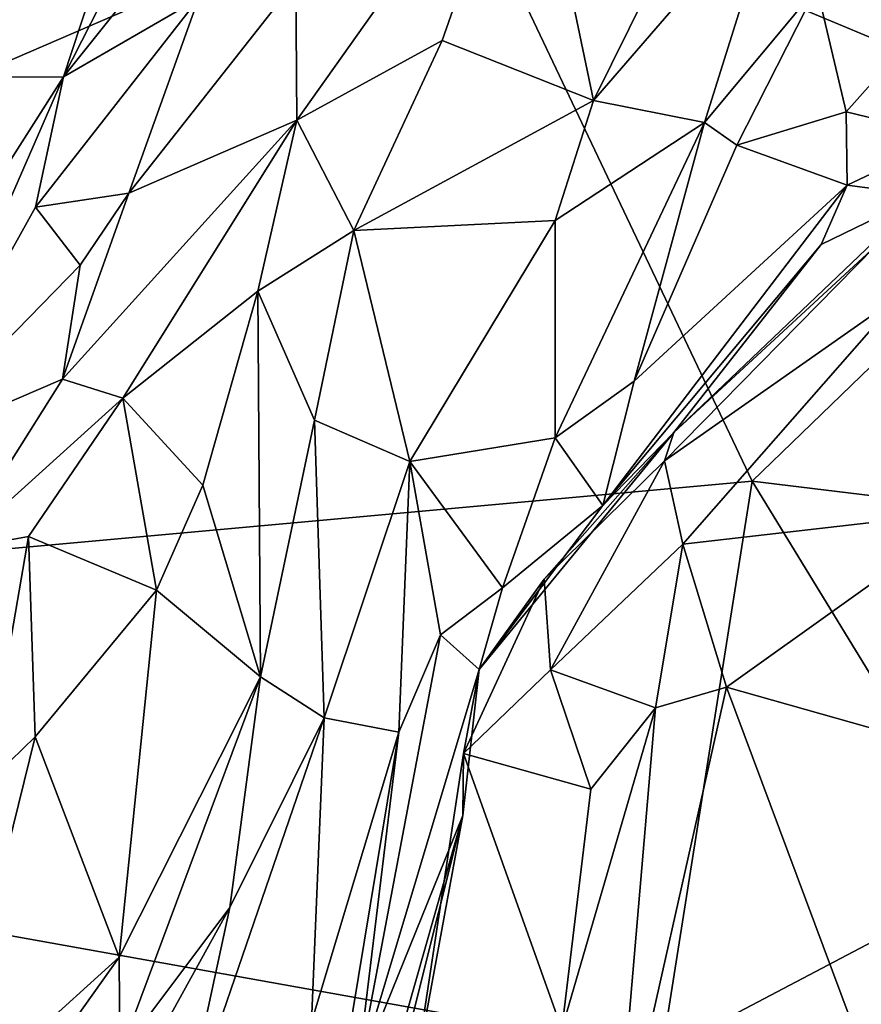
# Model space of a CAD drawing. Extents: x -29 to -19.1, y -10.8 to 25.4.
# Drawn here: x -22.2 to -21.3, y 11.3 to 12.4 of the extents above; entities that cross this region are included whole.
import ezdxf

# ---------------------------------------------------------------- set-up
doc = ezdxf.new("R2010")
doc.units = 0
doc.header["$MEASUREMENT"] = 0
doc.layers.add('1', color=7, linetype='Continuous')

msp = doc.modelspace()

# ---------------------------------------------------------------- linework, layer by layer
at = {"layer": '1'}
for points in [[(-21.9541, 12.7754, 5.4593), (-22.1719, 12.3478, 5.7721), (-21.8231, 12.7842, 5.4815)], [(-22.1719, 12.3478, 5.7721), (-22.0187, 12.4367, 5.6359), (-21.8231, 12.7842, 5.4815)], [(-24.6512, 12.7754, -0.7792), (-21.722, 12.5873, -0.7671), (-23.8577, 11.665, -0.7836)], [(-21.9541, 12.7754, 5.4593), (-22.1034, 12.5563, 5.6275), (-22.1719, 12.3478, 5.7721)], [(-21.5703, 12.3211, 5.5767), (-21.3673, 12.7316, 5.3564), (-21.6432, 12.6705, 5.3315)], [(-21.5703, 12.3211, 5.5767), (-21.3606, 12.5638, 5.3854), (-21.3673, 12.7316, 5.3564)], [(-21.908, 12.4567, 5.6071), (-21.9069, 12.2987, 5.6052), (-21.6432, 12.6705, 5.3315)], [(-21.6432, 12.6705, 5.3315), (-21.9069, 12.2987, 5.6052), (-21.742, 12.3891, 5.4919)], [(-21.5703, 12.3211, 5.5767), (-21.6432, 12.6705, 5.3315), (-21.742, 12.3891, 5.4919)], [(-21.722, 12.5873, -0.7671), (-21.3902, 11.8891, -0.7761), (-23.8577, 11.665, -0.7836)], [(-21.722, 12.5873, -0.7671), (-20.6461, 12.4822, -0.7475), (-20.986, 12.2798, -0.7446)], [(-20.986, 12.2798, -0.7446), (-21.3902, 11.8891, -0.7761), (-21.722, 12.5873, -0.7671)], [(-21.4443, 12.2962, 5.5415), (-21.3606, 12.5638, 5.3854), (-21.5703, 12.3211, 5.5767)], [(-21.3606, 12.5638, 5.3854), (-21.4443, 12.2962, 5.5415), (-21.3171, 12.4492, 5.3249)], [(-22.1034, 12.5563, 5.6275), (-22.3472, 12.3471, 5.7743), (-22.1719, 12.3478, 5.7721)], [(-22.2808, 12.5385, 5.4155), (-22.3472, 12.3471, 5.7743), (-22.1034, 12.5563, 5.6275)], [(-21.2835, 12.3081, 5.4138), (-21.1341, 12.476, 5.317), (-21.3171, 12.4492, 5.3249)], [(-21.2835, 12.3081, 5.4138), (-21.1665, 12.2797, 5.3381), (-21.1341, 12.476, 5.317)], [(-21.908, 12.4567, 5.6071), (-22.0187, 12.4367, 5.6359), (-22.0975, 12.2158, 5.6935)], [(-21.908, 12.4567, 5.6071), (-22.0975, 12.2158, 5.6935), (-21.9069, 12.2987, 5.6052)], [(-21.4077, 12.2705, 5.455), (-21.3171, 12.4492, 5.3249), (-21.4443, 12.2962, 5.5415)], [(-21.2835, 12.3081, 5.4138), (-21.3171, 12.4492, 5.3249), (-21.4077, 12.2705, 5.455)], [(-22.2037, 12.2001, 5.7691), (-22.0975, 12.2158, 5.6935), (-22.0187, 12.4367, 5.6359)], [(-22.2037, 12.2001, 5.7691), (-22.0187, 12.4367, 5.6359), (-22.1719, 12.3478, 5.7721)], [(-21.9069, 12.2987, 5.6052), (-21.8424, 12.1737, 5.4785), (-21.742, 12.3891, 5.4919)], [(-21.742, 12.3891, 5.4919), (-21.8424, 12.1737, 5.4785), (-21.5703, 12.3211, 5.5767)], [(-22.1719, 12.3478, 5.7721), (-22.3953, 11.9969, 5.9401), (-22.3558, 11.9261, 5.8692)], [(-22.1719, 12.3478, 5.7721), (-22.3472, 12.3471, 5.7743), (-22.3953, 11.9969, 5.9401)], [(-22.2037, 12.2001, 5.7691), (-22.1719, 12.3478, 5.7721), (-22.3558, 11.9261, 5.8692)], [(-21.6138, 12.185, 5.6215), (-21.5703, 12.3211, 5.5767), (-21.8424, 12.1737, 5.4785)], [(-21.5703, 12.3211, 5.5767), (-21.6138, 12.185, 5.6215), (-21.4443, 12.2962, 5.5415)], [(-21.4077, 12.2705, 5.455), (-21.2825, 12.2251, 5.4096), (-21.2835, 12.3081, 5.4138)], [(-21.2835, 12.3081, 5.4138), (-21.2825, 12.2251, 5.4096), (-21.1665, 12.2797, 5.3381)], [(-22.1044, 11.9834, 5.6384), (-21.9069, 12.2987, 5.6052), (-22.1729, 12.0048, 5.7077)], [(-22.1729, 12.0048, 5.7077), (-21.9069, 12.2987, 5.6052), (-22.0975, 12.2158, 5.6935)], [(-22.1044, 11.9834, 5.6384), (-21.9511, 12.1049, 5.5532), (-21.9069, 12.2987, 5.6052)], [(-21.9511, 12.1049, 5.5532), (-21.8424, 12.1737, 5.4785), (-21.9069, 12.2987, 5.6052)], [(-21.4443, 12.2962, 5.5415), (-21.6139, 11.9384, 5.6438), (-21.5241, 12.0028, 5.5143)], [(-21.4443, 12.2962, 5.5415), (-21.6138, 12.185, 5.6215), (-21.6139, 11.9384, 5.6438)], [(-21.5241, 12.0028, 5.5143), (-21.4077, 12.2705, 5.455), (-21.4443, 12.2962, 5.5415)], [(-20.9234, 11.8324, -0.7564), (-21.3902, 11.8891, -0.7761), (-20.986, 12.2798, -0.7446)], [(-21.2825, 12.2251, 5.4096), (-21.1968, 12.2137, 5.2108), (-21.1665, 12.2797, 5.3381)], [(-21.4077, 12.2705, 5.455), (-21.5241, 12.0028, 5.5143), (-21.2825, 12.2251, 5.4096)], [(-21.5241, 12.0028, 5.5143), (-21.5597, 11.8617, 5.4963), (-21.2825, 12.2251, 5.4096)], [(-21.2825, 12.2251, 5.4096), (-21.5597, 11.8617, 5.4963), (-21.3121, 12.1578, 5.3162)], [(-21.1968, 12.2137, 5.2108), (-21.2825, 12.2251, 5.4096), (-21.3121, 12.1578, 5.3162)], [(-22.1528, 12.1342, 5.7737), (-22.0975, 12.2158, 5.6935), (-22.2037, 12.2001, 5.7691)], [(-22.0975, 12.2158, 5.6935), (-22.1528, 12.1342, 5.7737), (-22.1729, 12.0048, 5.7077)], [(-21.1968, 12.2137, 5.2108), (-21.4791, 11.9444, 5.336), (-21.2505, 12.1559, 5.1388)], [(-21.1968, 12.2137, 5.2108), (-21.3121, 12.1578, 5.3162), (-21.4791, 11.9444, 5.336)], [(-22.2037, 12.2001, 5.7691), (-22.3558, 11.9261, 5.8692), (-22.1528, 12.1342, 5.7737)], [(-21.7786, 11.9115, 5.5694), (-21.6138, 12.185, 5.6215), (-21.8424, 12.1737, 5.4785)], [(-21.6138, 12.185, 5.6215), (-21.7786, 11.9115, 5.5694), (-21.6139, 11.9384, 5.6438)], [(-21.8868, 11.9583, 5.5672), (-21.8424, 12.1737, 5.4785), (-21.9511, 12.1049, 5.5532)], [(-21.8868, 11.9583, 5.5672), (-21.7786, 11.9115, 5.5694), (-21.8424, 12.1737, 5.4785)], [(-21.5597, 11.8617, 5.4963), (-21.4791, 11.9444, 5.336), (-21.3121, 12.1578, 5.3162)], [(-21.4899, 11.9121, 5.2282), (-21.22, 12.1015, 5.068), (-21.2505, 12.1559, 5.1388)], [(-21.4899, 11.9121, 5.2282), (-21.2505, 12.1559, 5.1388), (-21.4791, 11.9444, 5.336)], [(-22.1528, 12.1342, 5.7737), (-22.3558, 11.9261, 5.8692), (-22.1729, 12.0048, 5.7077)], [(-22.0138, 11.8845, 5.6922), (-21.9511, 12.1049, 5.5532), (-22.1044, 11.9834, 5.6384)], [(-21.9511, 12.1049, 5.5532), (-22.0138, 11.8845, 5.6922), (-21.9481, 11.6672, 5.8051)], [(-21.8868, 11.9583, 5.5672), (-21.9511, 12.1049, 5.5532), (-21.9481, 11.6672, 5.8051)], [(-21.22, 12.1015, 5.068), (-21.4899, 11.9121, 5.2282), (-21.4688, 11.8177, 5.2447)], [(-21.139, 11.8556, 5.1773), (-21.22, 12.1015, 5.068), (-21.4688, 11.8177, 5.2447)], [(-22.2949, 11.8114, 5.7542), (-22.1729, 12.0048, 5.7077), (-22.3558, 11.9261, 5.8692)], [(-22.1044, 11.9834, 5.6384), (-22.1729, 12.0048, 5.7077), (-22.2949, 11.8114, 5.7542)], [(-21.6139, 11.9384, 5.6438), (-21.5597, 11.8617, 5.4963), (-21.5241, 12.0028, 5.5143)], [(-22.1044, 11.9834, 5.6384), (-22.2949, 11.8114, 5.7542), (-22.2114, 11.8265, 5.6239)], [(-22.0662, 11.7655, 5.6701), (-22.1044, 11.9834, 5.6384), (-22.2114, 11.8265, 5.6239)], [(-22.0662, 11.7655, 5.6701), (-22.0138, 11.8845, 5.6922), (-22.1044, 11.9834, 5.6384)], [(-21.9481, 11.6672, 5.8051), (-21.876, 11.6208, 5.7477), (-21.8868, 11.9583, 5.5672)], [(-21.8868, 11.9583, 5.5672), (-21.876, 11.6208, 5.7477), (-21.7786, 11.9115, 5.5694)], [(-21.7002, 11.6756, 5.542), (-21.6262, 11.778, 5.227), (-21.4791, 11.9444, 5.336)], [(-21.4791, 11.9444, 5.336), (-21.5597, 11.8617, 5.4963), (-21.7002, 11.6756, 5.542)], [(-21.4899, 11.9121, 5.2282), (-21.4791, 11.9444, 5.336), (-21.6262, 11.778, 5.227)], [(-21.6735, 11.7682, 5.6014), (-21.6139, 11.9384, 5.6438), (-21.7786, 11.9115, 5.5694)], [(-21.5597, 11.8617, 5.4963), (-21.6139, 11.9384, 5.6438), (-21.6735, 11.7682, 5.6014)], [(-21.876, 11.6208, 5.7477), (-21.7914, 11.6045, 5.7518), (-21.7786, 11.9115, 5.5694)], [(-21.7786, 11.9115, 5.5694), (-21.7914, 11.6045, 5.7518), (-21.744, 11.7149, 5.6185)], [(-21.6735, 11.7682, 5.6014), (-21.7786, 11.9115, 5.5694), (-21.744, 11.7149, 5.6185)], [(-21.6191, 11.6749, 5.2396), (-21.4899, 11.9121, 5.2282), (-21.6262, 11.778, 5.227)], [(-21.4899, 11.9121, 5.2282), (-21.6191, 11.6749, 5.2396), (-21.4688, 11.8177, 5.2447)], [(-21.4929, 11.2407, -0.782), (-23.8577, 11.665, -0.7836), (-21.3902, 11.8891, -0.7761)], [(-21.4929, 11.2407, -0.782), (-21.3902, 11.8891, -0.7761), (-21.1155, 11.4393, -0.7681)], [(-21.1155, 11.4393, -0.7681), (-21.3902, 11.8891, -0.7761), (-20.9234, 11.8324, -0.7564)], [(-22.0138, 11.8845, 5.6922), (-22.0662, 11.7655, 5.6701), (-21.9481, 11.6672, 5.8051)], [(-21.7002, 11.6756, 5.542), (-21.5597, 11.8617, 5.4963), (-21.6735, 11.7682, 5.6014)], [(-21.4688, 11.8177, 5.2447), (-21.4195, 11.6553, 5.3398), (-21.139, 11.8556, 5.1773)], [(-21.4195, 11.6553, 5.3398), (-21.1356, 11.5751, 5.3076), (-21.139, 11.8556, 5.1773)], [(-22.2949, 11.8114, 5.7542), (-22.2604, 11.5447, 5.7385), (-22.2114, 11.8265, 5.6239)], [(-22.2038, 11.5991, 5.6856), (-22.2114, 11.8265, 5.6239), (-22.2604, 11.5447, 5.7385)], [(-22.0662, 11.7655, 5.6701), (-22.2114, 11.8265, 5.6239), (-22.2038, 11.5991, 5.6856)], [(-21.4688, 11.8177, 5.2447), (-21.6191, 11.6749, 5.2396), (-21.4999, 11.6321, 5.3188)], [(-21.4195, 11.6553, 5.3398), (-21.4688, 11.8177, 5.2447), (-21.4999, 11.6321, 5.3188)], [(-21.6262, 11.778, 5.227), (-21.7002, 11.6756, 5.542), (-21.7178, 11.5803, 5.2885)], [(-21.6262, 11.778, 5.227), (-21.7178, 11.5803, 5.2885), (-21.6191, 11.6749, 5.2396)], [(-22.0662, 11.7655, 5.6701), (-22.2038, 11.5991, 5.6856), (-22.1086, 11.3491, 5.8214)], [(-22.1086, 11.3491, 5.8214), (-21.9481, 11.6672, 5.8051), (-22.0662, 11.7655, 5.6701)], [(-21.744, 11.7149, 5.6185), (-21.7002, 11.6756, 5.542), (-21.6735, 11.7682, 5.6014)], [(-21.744, 11.7149, 5.6185), (-21.7914, 11.6045, 5.7518), (-21.8389, 11.2124, 5.7803)], [(-21.8389, 11.2124, 5.7803), (-21.7002, 11.6756, 5.542), (-21.744, 11.7149, 5.6185)], [(-21.7002, 11.6756, 5.542), (-21.8389, 11.2124, 5.7803), (-21.7187, 11.5097, 5.5813)], [(-21.7002, 11.6756, 5.542), (-21.7187, 11.5097, 5.5813), (-21.7178, 11.5803, 5.2885)], [(-21.6191, 11.6749, 5.2396), (-21.7178, 11.5803, 5.2885), (-21.5732, 11.5396, 5.2794)], [(-21.4999, 11.6321, 5.3188), (-21.6191, 11.6749, 5.2396), (-21.5732, 11.5396, 5.2794)], [(-23.9507, 9.2552, -0.7749), (-23.8577, 11.665, -0.7836), (-22.1453, 10.739, -0.7878)], [(-22.1453, 10.739, -0.7878), (-23.8577, 11.665, -0.7836), (-21.4929, 11.2407, -0.782)], [(-21.9481, 11.6672, 5.8051), (-22.1086, 11.3491, 5.8214), (-22.1078, 11.2389, 5.9418)], [(-21.9829, 11.4053, 5.8931), (-21.9481, 11.6672, 5.8051), (-22.1078, 11.2389, 5.9418)], [(-21.876, 11.6208, 5.7477), (-21.9481, 11.6672, 5.8051), (-21.9829, 11.4053, 5.8931)], [(-21.4195, 11.6553, 5.3398), (-21.546, 11.0917, 5.5586), (-21.2297, 11.1468, 5.5216)], [(-21.546, 11.0917, 5.5586), (-21.4195, 11.6553, 5.3398), (-21.4999, 11.6321, 5.3188)], [(-21.2297, 11.1468, 5.5216), (-21.1356, 11.5751, 5.3076), (-21.4195, 11.6553, 5.3398)], [(-21.5732, 11.5396, 5.2794), (-21.6061, 11.2673, 5.3754), (-21.4999, 11.6321, 5.3188)], [(-21.4999, 11.6321, 5.3188), (-21.6061, 11.2673, 5.3754), (-21.546, 11.0917, 5.5586)], [(-21.8903, 11.2753, 5.9023), (-21.876, 11.6208, 5.7477), (-22.0393, 11.1443, 5.9583)], [(-21.9829, 11.4053, 5.8931), (-22.0393, 11.1443, 5.9583), (-21.876, 11.6208, 5.7477)], [(-21.7914, 11.6045, 5.7518), (-21.876, 11.6208, 5.7477), (-21.8903, 11.2753, 5.9023)], [(-22.2038, 11.5991, 5.6856), (-22.2604, 11.5447, 5.7385), (-22.3108, 11.1659, 5.9069)], [(-22.3108, 11.1659, 5.9069), (-22.1086, 11.3491, 5.8214), (-22.2038, 11.5991, 5.6856)], [(-21.7914, 11.6045, 5.7518), (-21.8903, 11.2753, 5.9023), (-21.8497, 11.2493, 5.8608)], [(-21.8389, 11.2124, 5.7803), (-21.7914, 11.6045, 5.7518), (-21.8497, 11.2493, 5.8608)], [(-21.6061, 11.2673, 5.3754), (-21.7178, 11.5803, 5.2885), (-21.7749, 11.2036, 5.4388)], [(-21.7178, 11.5803, 5.2885), (-21.7187, 11.5097, 5.5813), (-21.7749, 11.2036, 5.4388)], [(-21.5732, 11.5396, 5.2794), (-21.7178, 11.5803, 5.2885), (-21.6061, 11.2673, 5.3754)], [(-21.8389, 11.2124, 5.7803), (-21.8017, 11.178, 5.7244), (-21.7187, 11.5097, 5.5813)], [(-21.8261, 11.1321, 5.6269), (-21.7749, 11.2036, 5.4388), (-21.7187, 11.5097, 5.5813)], [(-21.8017, 11.178, 5.7244), (-21.8261, 11.1321, 5.6269), (-21.7187, 11.5097, 5.5813)], [(-21.1155, 11.4393, -0.7681), (-20.9657, 10.9146, -0.7911), (-21.4929, 11.2407, -0.782)], [(-22.0393, 11.1443, 5.9583), (-21.9829, 11.4053, 5.8931), (-22.1638, 11.0779, 6.0174)], [(-21.9829, 11.4053, 5.8931), (-22.1078, 11.2389, 5.9418), (-22.1638, 11.0779, 6.0174)], [(-22.1078, 11.2389, 5.9418), (-22.1086, 11.3491, 5.8214), (-22.3715, 10.9794, 5.9827)], [(-22.3715, 10.9794, 5.9827), (-22.1086, 11.3491, 5.8214), (-22.3108, 11.1659, 5.9069)]]:
    msp.add_3dface(points, dxfattribs=at)

doc.saveas('drawing.dxf')
